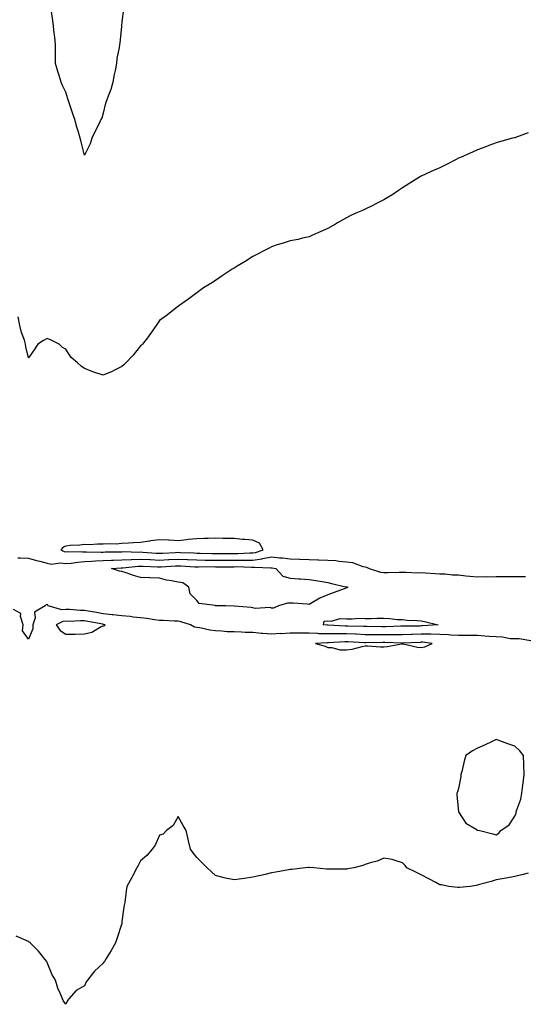
# Model space of a CAD drawing. Units: inches. Extents: x 860243 to 862883, y 7266218 to 7268858.
# Drawn here: x 860893 to 861164, y 7266759 to 7267285 of the extents above; entities that cross this region are included whole.
import ezdxf

# ---------------------------------------------------------------- set-up
doc = ezdxf.new("R2010")
doc.units = ezdxf.units.IN
doc.header["$MEASUREMENT"] = 0
doc.layers.add('Contour_86027266', color=7, linetype='Continuous', true_color=0x4f7f2c)

msp = doc.modelspace()

# ---------------------------------------------------------------- linework, layer by layer
at = {"layer": 'Contour_86027266'}
for points in [[(860948.96, 7267291.01, 3366), (860948.05, 7267284.13, 3366), (860947.88, 7267282.09, 3366), (860947.87, 7267281.92, 3366), (860947.84, 7267281.71, 3366), (860946.96, 7267273, 3366), (860946.74, 7267271.92, 3366), (860946.57, 7267270.44, 3366), (860945.38, 7267264.59, 3366), (860945.11, 7267261.92, 3366), (860944.36, 7267258.23, 3366), (860943.93, 7267256.04, 3366), (860943.1, 7267251.92, 3366), (860942.03, 7267247.95, 3366), (860940.63, 7267244.5, 3366), (860939.76, 7267241.92, 3366), (860939.31, 7267240.66, 3366), (860938.05, 7267235.36, 3366), (860937.21, 7267232.76, 3366), (860936.82, 7267231.92, 3366), (860935.61, 7267229.48, 3366), (860933.9, 7267226.07, 3366), (860931.95, 7267221.92, 3366), (860931.05, 7267218.92, 3366), (860928.05, 7267212.85, 3366), (860926.2, 7267220.07, 3366), (860925.69, 7267221.92, 3366), (860924.74, 7267225.23, 3366), (860924, 7267227.87, 3366), (860922.82, 7267231.92, 3366), (860921.62, 7267235.48, 3366), (860920.21, 7267239.76, 3366), (860919.49, 7267241.92, 3366), (860919.16, 7267243.02, 3366), (860918.05, 7267246.62, 3366), (860916.27, 7267250.14, 3366), (860915.63, 7267251.92, 3366), (860914.54, 7267255.43, 3366), (860913.78, 7267257.65, 3366), (860912.57, 7267261.92, 3366), (860912.57, 7267266.43, 3366), (860912.52, 7267267.46, 3366), (860912.51, 7267271.92, 3366), (860912.12, 7267275.98, 3366), (860911.88, 7267278.08, 3366), (860911.5, 7267281.92, 3366), (860911.1, 7267284.97, 3366), (860910.35, 7267289.63, 3366)], [(861165.22, 7267224.75, 3367), (861158.49, 7267222.36, 3367), (861158.05, 7267222.19, 3367), (861157.82, 7267222.14, 3367), (861156.83, 7267221.92, 3367), (861149.92, 7267220.05, 3367), (861148.05, 7267219.51, 3367), (861144.14, 7267218, 3367), (861142.55, 7267217.42, 3367), (861138.05, 7267215.76, 3367), (861135.38, 7267214.59, 3367), (861129.3, 7267211.92, 3367), (861128.45, 7267211.52, 3367), (861128.05, 7267211.33, 3367), (861126.8, 7267210.67, 3367), (861121.92, 7267208.05, 3367), (861118.05, 7267206.1, 3367), (861115.04, 7267204.93, 3367), (861108.38, 7267201.92, 3367), (861108.16, 7267201.81, 3367), (861108.05, 7267201.76, 3367), (861107.63, 7267201.5, 3367), (861101.96, 7267198.01, 3367), (861098.05, 7267195.49, 3367), (861095.95, 7267194.02, 3367), (861092.87, 7267191.92, 3367), (861089.9, 7267190.07, 3367), (861088.05, 7267189.05, 3367), (861083.33, 7267186.65, 3367), (861082.19, 7267186.06, 3367), (861078.05, 7267183.98, 3367), (861076.57, 7267183.4, 3367), (861073.13, 7267181.92, 3367), (861069.66, 7267180.31, 3367), (861068.05, 7267179.35, 3367), (861063.27, 7267176.7, 3367), (861062.22, 7267176.09, 3367), (861058.05, 7267173.69, 3367), (861056.85, 7267173.12, 3367), (861054.05, 7267171.92, 3367), (861049.92, 7267170.05, 3367), (861048.05, 7267169.2, 3367), (861044.64, 7267168.51, 3367), (861042.2, 7267167.77, 3367), (861038.05, 7267167.19, 3367), (861034.17, 7267165.8, 3367), (861031.05, 7267164.92, 3367), (861028.05, 7267163.96, 3367), (861026.75, 7267163.22, 3367), (861024.21, 7267161.92, 3367), (861020.17, 7267159.8, 3367), (861018.05, 7267158.82, 3367), (861013.89, 7267156.07, 3367), (861009.72, 7267153.59, 3367), (861008.05, 7267152.57, 3367), (861007.65, 7267152.32, 3367), (861006.99, 7267151.92, 3367), (861001.63, 7267148.34, 3367), (860998.05, 7267145.94, 3367), (860995.62, 7267144.35, 3367), (860991.69, 7267141.92, 3367), (860989.55, 7267140.42, 3367), (860988.05, 7267139.26, 3367), (860983.8, 7267136.17, 3367), (860978.53, 7267132.4, 3367), (860978.05, 7267132.06, 3367), (860977.99, 7267131.98, 3367), (860977.93, 7267131.92, 3367), (860972.43, 7267127.54, 3367), (860968.05, 7267124.53, 3367), (860967.02, 7267122.96, 3367), (860966.32, 7267121.92, 3367), (860962.95, 7267117.02, 3367), (860962.17, 7267116.04, 3367), (860958.95, 7267111.92, 3367), (860958.55, 7267111.42, 3367), (860958.05, 7267110.9, 3367), (860954.01, 7267105.96, 3367), (860950.07, 7267101.92, 3367), (860949.11, 7267100.86, 3367), (860948.05, 7267099.99, 3367), (860944.06, 7267097.94, 3367), (860942.77, 7267097.2, 3367), (860938.05, 7267095.3, 3367), (860933.05, 7267096.92, 3367), (860928.05, 7267098.88, 3367), (860926.25, 7267100.12, 3367), (860924.21, 7267101.92, 3367), (860920.86, 7267104.72, 3367), (860918.05, 7267109.13, 3367), (860916.27, 7267110.14, 3367), (860914.51, 7267111.92, 3367), (860910.15, 7267114.02, 3367), (860908.05, 7267114.87, 3367), (860906.15, 7267113.81, 3367), (860903.05, 7267111.92, 3367), (860901.13, 7267108.84, 3367), (860898.05, 7267104.61, 3367), (860896.66, 7267110.53, 3367), (860896.49, 7267111.92, 3367), (860895.89, 7267114.08, 3367), (860894.26, 7267118.13, 3367), (860893.51, 7267121.92, 3367), (860892.64, 7267126.51, 3367)], [(860892.37, 7266997.59, 3367), (860893.79, 7266997.65, 3367), (860898.05, 7266997.55, 3367), (860902.28, 7266996.15, 3367), (860904.09, 7266995.88, 3367), (860908.05, 7266994.89, 3367), (860910.44, 7266994.31, 3367), (860915, 7266994.97, 3367), (860918.05, 7266994.59, 3367), (860920.95, 7266994.82, 3367), (860924.55, 7266995.42, 3367), (860928.05, 7266995.65, 3367), (860931.94, 7266995.81, 3367), (860933.96, 7266996.01, 3367), (860938.05, 7266996.16, 3367), (860942.49, 7266996.36, 3367), (860943.53, 7266996.44, 3367), (860948.05, 7266996.64, 3367), (860952.96, 7266996.82, 3367), (860953.13, 7266996.84, 3367), (860958.05, 7266997.02, 3367), (860962.89, 7266996.75, 3367), (860963.23, 7266996.74, 3367), (860968.05, 7266996.49, 3367), (860972.88, 7266996.75, 3367), (860973.2, 7266996.76, 3367), (860978.05, 7266997.02, 3367), (860982.91, 7266996.77, 3367), (860983.21, 7266996.76, 3367), (860988.05, 7266996.51, 3367), (860992.6, 7266996.47, 3367), (860993.49, 7266996.48, 3367), (860998.05, 7266996.44, 3367), (861002.56, 7266996.43, 3367), (861008.05, 7266996.43, 3367), (861012.6, 7266996.47, 3367), (861013.54, 7266996.43, 3367), (861018.05, 7266996.48, 3367), (861022.89, 7266997.08, 3367), (861023.38, 7266997.25, 3367), (861028.05, 7266998.11, 3367), (861032.27, 7266997.7, 3367), (861033.8, 7266997.67, 3367), (861038.05, 7266997.17, 3367), (861043, 7266996.97, 3367), (861043.1, 7266996.97, 3367), (861048.05, 7266996.75, 3367), (861052.77, 7266996.64, 3367), (861053.37, 7266996.6, 3367), (861058.05, 7266996.47, 3367), (861062.34, 7266996.21, 3367), (861064.09, 7266995.88, 3367), (861068.05, 7266995.57, 3367), (861071.24, 7266995.11, 3367), (861076.9, 7266993.06, 3367), (861078.05, 7266992.82, 3367), (861078.8, 7266992.67, 3367), (861080.19, 7266991.92, 3367), (861086.23, 7266990.09, 3367), (861088.05, 7266989.84, 3367), (861090.23, 7266989.74, 3367), (861096.19, 7266990.06, 3367), (861098.05, 7266989.95, 3367), (861099.97, 7266990, 3367), (861105.84, 7266989.71, 3367), (861108.05, 7266989.76, 3367), (861110.33, 7266989.64, 3367), (861115.42, 7266989.28, 3367), (861118.05, 7266989.17, 3367), (861120.92, 7266989.05, 3367), (861124.74, 7266988.61, 3367), (861128.05, 7266988.5, 3367), (861131.85, 7266988.12, 3367), (861134.02, 7266987.89, 3367), (861138.05, 7266987.5, 3367), (861142.33, 7266987.63, 3367), (861143.67, 7266987.54, 3367), (861148.05, 7266987.66, 3367), (861152.32, 7266987.65, 3367), (861153.74, 7266987.6, 3367), (861158.05, 7266987.6, 3367), (861162.28, 7266987.69, 3367), (861163.75, 7266987.61, 3367)], [(861166.62, 7266953.35, 3367), (861160.48, 7266954.35, 3367), (861158.05, 7266954.43, 3367), (861155.53, 7266954.45, 3367), (861151.47, 7266955.34, 3367), (861148.05, 7266955.35, 3367), (861144.42, 7266955.55, 3367), (861142.01, 7266955.88, 3367), (861138.05, 7266956.07, 3367), (861133.87, 7266956.1, 3367), (861132.2, 7266956.07, 3367), (861128.05, 7266956.1, 3367), (861123.62, 7266956.35, 3367), (861122.63, 7266956.5, 3367), (861118.05, 7266956.71, 3367), (861113.18, 7266956.79, 3367), (861112.94, 7266956.81, 3367), (861108.05, 7266956.88, 3367), (861103.26, 7266956.71, 3367), (861102.82, 7266956.69, 3367), (861098.05, 7266956.52, 3367), (861093.44, 7266956.53, 3367), (861092.69, 7266956.56, 3367), (861088.05, 7266956.57, 3367), (861083.39, 7266956.58, 3367), (861082.7, 7266956.57, 3367), (861078.05, 7266956.58, 3367), (861073.17, 7266956.79, 3367), (861072.94, 7266956.81, 3367), (861068.05, 7266957.02, 3367), (861063.12, 7266956.99, 3367), (861062.98, 7266956.99, 3367), (861058.05, 7266956.95, 3367), (861053.23, 7266957.11, 3367), (861052.82, 7266957.15, 3367), (861048.05, 7266957.32, 3367), (861043.49, 7266957.36, 3367), (861042.63, 7266957.34, 3367), (861038.05, 7266957.38, 3367), (861033.25, 7266957.12, 3367), (861032.83, 7266957.13, 3367), (861028.05, 7266956.82, 3367), (861023.34, 7266957.21, 3367), (861022.68, 7266957.28, 3367), (861018.05, 7266957.69, 3367), (861013.89, 7266957.76, 3367), (861012, 7266957.97, 3367), (861008.05, 7266958.04, 3367), (861004.3, 7266958.17, 3367), (861001.42, 7266958.55, 3367), (860998.05, 7266958.69, 3367), (860995.08, 7266958.95, 3367), (860989.64, 7266960.33, 3367), (860988.05, 7266960.51, 3367), (860986.76, 7266960.63, 3367), (860984.67, 7266961.92, 3367), (860979.61, 7266963.48, 3367), (860978.05, 7266963.75, 3367), (860976.22, 7266963.75, 3367), (860970.27, 7266964.14, 3367), (860968.05, 7266964.15, 3367), (860965.49, 7266964.48, 3367), (860961.33, 7266965.2, 3367), (860958.05, 7266965.59, 3367), (860953.96, 7266966.01, 3367), (860952.42, 7266966.29, 3367), (860948.05, 7266966.67, 3367), (860943.33, 7266967.2, 3367), (860942.73, 7266967.24, 3367), (860938.05, 7266967.73, 3367), (860934.51, 7266968.38, 3367), (860931.01, 7266968.96, 3367), (860928.05, 7266969.5, 3367), (860925.65, 7266969.52, 3367), (860920, 7266969.97, 3367), (860918.05, 7266969.99, 3367), (860915.97, 7266969.84, 3367), (860908.69, 7266971.92, 3367), (860908.48, 7266972.35, 3367), (860908.05, 7266972.69, 3367), (860907.5, 7266972.47, 3367), (860906.93, 7266971.92, 3367), (860901.34, 7266968.64, 3367), (860901.65, 7266965.52, 3367), (860900.43, 7266961.92, 3367), (860900.33, 7266959.63, 3367), (860898.05, 7266954.2, 3367), (860894.84, 7266958.71, 3367), (860895.2, 7266961.92, 3367), (860893.76, 7266966.22, 3367), (860893.96, 7266967.83, 3367), (860890, 7266969.97, 3367)], [(861165.17, 7266829.05, 3368), (861161.76, 7266828.21, 3368), (861158.05, 7266827.25, 3368), (861153.53, 7266826.43, 3368), (861152.37, 7266826.24, 3368), (861148.05, 7266825.57, 3368), (861145.34, 7266824.63, 3368), (861139.15, 7266823.01, 3368), (861138.05, 7266822.69, 3368), (861137.42, 7266822.55, 3368), (861134.14, 7266821.92, 3368), (861128.56, 7266821.41, 3368), (861128.05, 7266821.38, 3368), (861127.55, 7266821.41, 3368), (861122.86, 7266821.92, 3368), (861118.92, 7266822.79, 3368), (861118.05, 7266822.96, 3368), (861115.88, 7266824.09, 3368), (861112.19, 7266826.06, 3368), (861108.05, 7266828.23, 3368), (861105.55, 7266829.42, 3368), (861100.31, 7266831.92, 3368), (861099.37, 7266833.24, 3368), (861098.05, 7266834.66, 3368), (861094.16, 7266835.81, 3368), (861092.46, 7266836.33, 3368), (861088.05, 7266837.18, 3368), (861084.48, 7266835.49, 3368), (861080.74, 7266834.62, 3368), (861078.05, 7266833.74, 3368), (861076.8, 7266833.17, 3368), (861071.96, 7266831.92, 3368), (861068.61, 7266831.35, 3368), (861068.05, 7266831.29, 3368), (861067.41, 7266831.28, 3368), (861058.69, 7266831.28, 3368), (861058.05, 7266831.29, 3368), (861057.42, 7266831.3, 3368), (861050.55, 7266831.92, 3368), (861048.3, 7266832.17, 3368), (861048.05, 7266832.22, 3368), (861047.76, 7266832.21, 3368), (861045.91, 7266831.92, 3368), (861038.82, 7266831.15, 3368), (861038.05, 7266831.07, 3368), (861037.05, 7266830.92, 3368), (861030.37, 7266829.61, 3368), (861028.05, 7266829.24, 3368), (861024.6, 7266828.46, 3368), (861022.05, 7266827.92, 3368), (861018.05, 7266826.96, 3368), (861013.63, 7266826.34, 3368), (861012.2, 7266826.07, 3368), (861008.05, 7266825.49, 3368), (861003.47, 7266826.5, 3368), (861002.72, 7266826.59, 3368), (860998.05, 7266827.92, 3368), (860995.98, 7266829.86, 3368), (860993.53, 7266831.92, 3368), (860990.85, 7266834.72, 3368), (860988.05, 7266837.53, 3368), (860986.09, 7266839.97, 3368), (860984.62, 7266841.92, 3368), (860983.66, 7266846.31, 3368), (860983.48, 7266847.35, 3368), (860982.35, 7266851.92, 3368), (860980.75, 7266854.63, 3368), (860978.05, 7266859.47, 3368), (860975.42, 7266854.55, 3368), (860971.9, 7266851.92, 3368), (860970, 7266849.97, 3368), (860968.05, 7266849.34, 3368), (860965.88, 7266844.09, 3368), (860964.18, 7266841.92, 3368), (860961.34, 7266838.63, 3368), (860958.05, 7266835.79, 3368), (860956.74, 7266833.24, 3368), (860955.93, 7266831.92, 3368), (860953.66, 7266827.53, 3368), (860953.25, 7266826.72, 3368), (860950.62, 7266821.92, 3368), (860950.23, 7266819.73, 3368), (860949.53, 7266813.4, 3368), (860949.29, 7266811.92, 3368), (860949.11, 7266810.87, 3368), (860948.05, 7266803.27, 3368), (860947.92, 7266802.06, 3368), (860947.9, 7266801.92, 3368), (860947.83, 7266801.7, 3368), (860945.45, 7266794.53, 3368), (860944.65, 7266791.92, 3368), (860942.21, 7266787.76, 3368), (860939.68, 7266783.55, 3368), (860938.71, 7266781.92, 3368), (860938.44, 7266781.53, 3368), (860938.05, 7266780.93, 3368), (860933.33, 7266776.64, 3368), (860929.67, 7266771.92, 3368), (860929, 7266770.97, 3368), (860928.05, 7266768.88, 3368), (860923.61, 7266766.35, 3368), (860919.71, 7266761.92, 3368), (860918.97, 7266761, 3368), (860918.05, 7266759.01, 3368), (860916.88, 7266760.75, 3368), (860916.22, 7266761.92, 3368), (860915, 7266764.97, 3368), (860913.69, 7266767.55, 3368), (860912.47, 7266771.92, 3368), (860910.82, 7266774.69, 3368), (860908.05, 7266781.28, 3368), (860907.9, 7266781.76, 3368), (860907.82, 7266781.92, 3368), (860906.8, 7266783.17, 3368), (860903.46, 7266787.33, 3368), (860898.95, 7266791.92, 3368), (860898.44, 7266792.31, 3368), (860898.05, 7266792.56, 3368), (860896.91, 7266793.05, 3368), (860891.54, 7266795.41, 3368)]]:
    msp.add_polyline3d(points, dxfattribs=at)
for points in [[(861018.05, 7267000.36, 3368), (861019.44, 7267000.53, 3368), (861023.46, 7267001.92, 3368), (861021.55, 7267005.42, 3368), (861018.05, 7267007.1, 3368), (861013.69, 7267007.55, 3368), (861012.42, 7267007.55, 3368), (861008.05, 7267007.92, 3368), (861004.11, 7267007.98, 3368), (861001.89, 7267008.07, 3368), (860998.05, 7267008.14, 3368), (860994.12, 7267007.99, 3368), (860991.94, 7267008.03, 3368), (860988.05, 7267007.86, 3368), (860983.52, 7267007.39, 3368), (860982.64, 7267007.33, 3368), (860978.05, 7267006.82, 3368), (860973.25, 7267007.13, 3368), (860972.86, 7267007.11, 3368), (860968.05, 7267007.35, 3368), (860963.22, 7267006.74, 3368), (860962.78, 7267006.65, 3368), (860958.05, 7267005.93, 3368), (860954.23, 7267005.74, 3368), (860951.61, 7267005.48, 3368), (860948.05, 7267005.28, 3368), (860944.92, 7267005.05, 3368), (860941.28, 7267005.14, 3368), (860938.05, 7267004.95, 3368), (860934.95, 7267005.02, 3368), (860930.83, 7267004.7, 3368), (860928.05, 7267004.78, 3368), (860925.47, 7267004.5, 3368), (860920.33, 7267004.2, 3368), (860918.05, 7267003.97, 3368), (860916.64, 7267003.34, 3368), (860915.38, 7267001.92, 3368), (860917.19, 7267001.06, 3368), (860918.05, 7267000.95, 3368), (860918.95, 7267001.02, 3368), (860926.96, 7267000.84, 3368), (860928.05, 7267000.9, 3368), (860929.03, 7267000.94, 3368), (860936.85, 7267000.72, 3368), (860938.05, 7267000.76, 3368), (860939.16, 7267000.82, 3368), (860947.01, 7267000.88, 3368), (860948.05, 7267000.92, 3368), (860949.01, 7267000.96, 3368), (860956.87, 7267000.74, 3368), (860958.05, 7267000.79, 3368), (860959.25, 7267000.72, 3368), (860966.35, 7267000.22, 3368), (860968.05, 7267000.13, 3368), (860969.74, 7267000.23, 3368), (860976.67, 7267000.53, 3368), (860978.05, 7267000.61, 3368), (860979.43, 7267000.54, 3368), (860986.39, 7267000.26, 3368), (860988.05, 7267000.17, 3368), (860989.81, 7267000.15, 3368), (860996.09, 7266999.96, 3368), (860998.05, 7266999.94, 3368), (861000.03, 7266999.94, 3368), (861006.05, 7266999.92, 3368), (861008.05, 7266999.92, 3368), (861010.03, 7266999.94, 3368), (861016.47, 7267000.35, 3368)], [(861028.05, 7266970.84, 3366), (861027.23, 7266971.1, 3366), (861019.31, 7266970.66, 3366), (861018.05, 7266970.88, 3366), (861017.2, 7266971.07, 3366), (861008.18, 7266971.79, 3366), (861008.05, 7266971.81, 3366), (861007.96, 7266971.82, 3366), (861003.43, 7266971.92, 3366), (860998.21, 7266972.08, 3366), (860998.05, 7266972.07, 3366), (860997.81, 7266972.16, 3366), (860989.4, 7266973.27, 3366), (860988.05, 7266974.86, 3366), (860984.52, 7266978.39, 3366), (860983.72, 7266981.92, 3366), (860980.51, 7266984.38, 3366), (860978.05, 7266984.61, 3366), (860974.6, 7266985.37, 3366), (860971.93, 7266985.81, 3366), (860968.05, 7266986.79, 3366), (860963.17, 7266987.04, 3366), (860962.96, 7266987.01, 3366), (860958.05, 7266987.16, 3366), (860954.28, 7266988.15, 3366), (860950.35, 7266989.62, 3366), (860948.05, 7266990.34, 3366), (860946.7, 7266990.57, 3366), (860942.54, 7266991.92, 3366), (860947.65, 7266992.32, 3366), (860948.05, 7266992.34, 3366), (860948.49, 7266992.36, 3366), (860956.77, 7266993.2, 3366), (860958.05, 7266993.25, 3366), (860959.31, 7266993.18, 3366), (860967.07, 7266992.91, 3366), (860968.05, 7266992.85, 3366), (860969.03, 7266992.91, 3366), (860976.61, 7266993.36, 3366), (860978.05, 7266993.43, 3366), (860979.49, 7266993.36, 3366), (860987.06, 7266992.91, 3366), (860988.05, 7266992.86, 3366), (860988.98, 7266992.85, 3366), (860997.02, 7266992.95, 3366), (860998.05, 7266992.94, 3366), (861008.05, 7266992.94, 3366), (861009.08, 7266992.95, 3366), (861017.37, 7266992.59, 3366), (861018.05, 7266992.6, 3366), (861018.83, 7266992.7, 3366), (861027.71, 7266992.26, 3366), (861028.05, 7266992.33, 3366), (861028.42, 7266992.29, 3366), (861030.32, 7266991.92, 3366), (861034, 7266987.87, 3366), (861038.05, 7266986.86, 3366), (861042.58, 7266986.45, 3366), (861043.47, 7266986.5, 3366), (861048.05, 7266986.17, 3366), (861051.7, 7266985.57, 3366), (861055.03, 7266984.94, 3366), (861058.05, 7266984.42, 3366), (861059.99, 7266983.86, 3366), (861067.77, 7266982.2, 3366), (861068.05, 7266982.13, 3366), (861068.21, 7266982.08, 3366), (861068.89, 7266981.92, 3366), (861068.33, 7266981.64, 3366), (861068.05, 7266981.55, 3366), (861067.46, 7266981.33, 3366), (861060.98, 7266978.99, 3366), (861058.05, 7266977.88, 3366), (861053.87, 7266976.1, 3366), (861049.89, 7266973.76, 3366), (861048.05, 7266972.78, 3366), (861047.11, 7266972.86, 3366), (861039.5, 7266973.37, 3366), (861038.05, 7266973.49, 3366), (861036.46, 7266973.5, 3366), (861031.77, 7266971.92, 3366), (861029.15, 7266970.83, 3366)], [(860938.05, 7266961.32, 3368), (860938.57, 7266961.4, 3368), (860939.15, 7266961.92, 3368), (860938.2, 7266962.07, 3368), (860938.05, 7266962.09, 3368), (860937.85, 7266962.12, 3368), (860929.85, 7266963.72, 3368), (860928.05, 7266964.05, 3368), (860925.9, 7266964.07, 3368), (860919.84, 7266963.71, 3368), (860918.05, 7266963.73, 3368), (860916.36, 7266963.61, 3368), (860912.91, 7266961.92, 3368), (860915.02, 7266958.88, 3368), (860918.05, 7266956.83, 3368), (860923.03, 7266956.9, 3368), (860923.06, 7266956.91, 3368), (860928.05, 7266956.96, 3368), (860931.97, 7266958, 3368), (860936.99, 7266960.87, 3368)], [(861108.05, 7266961.25, 3366), (861107.35, 7266961.22, 3366), (861098.88, 7266961.09, 3366), (861098.05, 7266961.06, 3366), (861097.19, 7266961.06, 3366), (861089.2, 7266960.78, 3366), (861086.91, 7266960.78, 3366), (861079.04, 7266960.93, 3366), (861078.05, 7266960.93, 3366), (861077.11, 7266960.97, 3366), (861068.8, 7266961.18, 3366), (861068.05, 7266961.21, 3366), (861067.33, 7266961.2, 3366), (861058.3, 7266961.67, 3366), (861058.05, 7266961.67, 3366), (861057.8, 7266961.68, 3366), (861055.73, 7266961.92, 3366), (861056.19, 7266963.79, 3366), (861058.05, 7266963.92, 3366), (861059.96, 7266963.83, 3366), (861064.75, 7266965.22, 3366), (861068.05, 7266965.13, 3366), (861071.18, 7266965.05, 3366), (861074.6, 7266965.37, 3366), (861078.05, 7266965.3, 3366), (861081.36, 7266965.23, 3366), (861084.54, 7266965.44, 3366), (861088.05, 7266965.38, 3366), (861091.34, 7266965.21, 3366), (861095.19, 7266964.78, 3366), (861098.05, 7266964.62, 3366), (861100.5, 7266964.37, 3366), (861105.86, 7266964.11, 3366), (861108.05, 7266963.91, 3366), (861109.7, 7266963.57, 3366), (861117.16, 7266961.92, 3366), (861108.73, 7266961.24, 3366)], [(861108.05, 7266949.73, 3368), (861109.96, 7266950.02, 3368), (861113.97, 7266951.92, 3368), (861108.63, 7266952.51, 3368), (861108.05, 7266952.51, 3368), (861107.48, 7266952.49, 3368), (861098.11, 7266951.98, 3368), (861097.99, 7266951.98, 3368), (861088.5, 7266952.37, 3368), (861087.6, 7266952.37, 3368), (861078.36, 7266952.22, 3368), (861078.05, 7266952.22, 3368), (861077.73, 7266952.24, 3368), (861068.93, 7266952.8, 3368), (861068.05, 7266952.84, 3368), (861067.14, 7266952.83, 3368), (861058.38, 7266952.24, 3368), (861058.05, 7266952.24, 3368), (861057.72, 7266952.25, 3368), (861051.48, 7266951.92, 3368), (861056.6, 7266950.47, 3368), (861058.05, 7266949.76, 3368), (861060.19, 7266949.78, 3368), (861064.54, 7266948.4, 3368), (861068.05, 7266948.41, 3368), (861071.05, 7266948.92, 3368), (861076.42, 7266950.29, 3368), (861078.05, 7266950.6, 3368), (861079.4, 7266950.56, 3368), (861086.25, 7266950.12, 3368), (861088.05, 7266950.07, 3368), (861089.74, 7266950.23, 3368), (861097.75, 7266951.62, 3368), (861098.05, 7266951.65, 3368), (861098.36, 7266951.61, 3368), (861106.06, 7266949.93, 3368)], [(861148.05, 7266849.67, 3368), (861149.5, 7266850.47, 3368), (861150.61, 7266851.92, 3368), (861155.03, 7266854.94, 3368), (861158.05, 7266859.55, 3368), (861158.81, 7266861.17, 3368), (861158.84, 7266861.92, 3368), (861159.06, 7266862.94, 3368), (861161.27, 7266868.71, 3368), (861161.74, 7266871.92, 3368), (861162.35, 7266876.22, 3368), (861162.57, 7266877.41, 3368), (861163.14, 7266881.92, 3368), (861162.97, 7266886.84, 3368), (861162.97, 7266887, 3368), (861162.78, 7266891.92, 3368), (861160.69, 7266894.56, 3368), (861158.05, 7266896.97, 3368), (861154.42, 7266898.3, 3368), (861150.12, 7266899.85, 3368), (861148.05, 7266900.61, 3368), (861145.53, 7266899.39, 3368), (861142.25, 7266897.72, 3368), (861138.05, 7266895.92, 3368), (861135.43, 7266894.54, 3368), (861131.9, 7266891.92, 3368), (861130.96, 7266889.01, 3368), (861129.66, 7266883.53, 3368), (861129.2, 7266881.92, 3368), (861129.14, 7266880.84, 3368), (861128.05, 7266874.37, 3368), (861127.38, 7266872.58, 3368), (861127.08, 7266871.92, 3368), (861127.03, 7266870.9, 3368), (861128.05, 7266861.92, 3368), (861131.93, 7266855.8, 3368), (861137.4, 7266852.57, 3368), (861138.05, 7266852.12, 3368), (861138.22, 7266852.09, 3368), (861139.35, 7266851.92, 3368), (861146.35, 7266850.22, 3368)]]:
    msp.add_polyline3d(points, close=True, dxfattribs=at)

doc.saveas('drawing.dxf')
